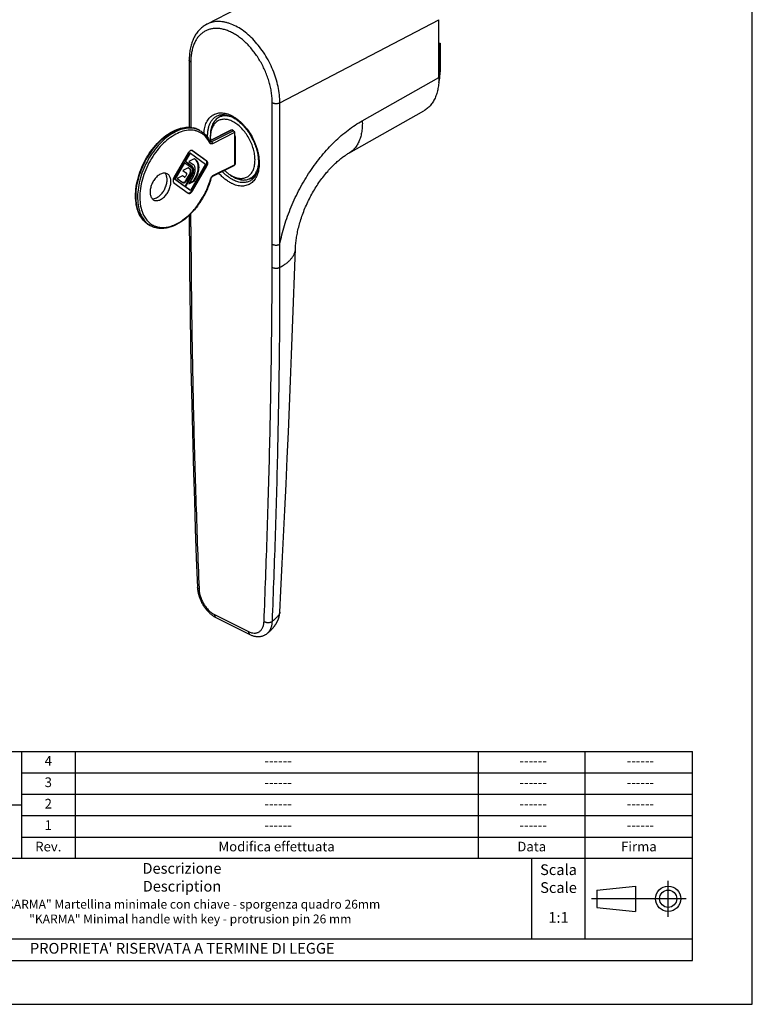
# Model space of a CAD drawing. Units: millimetres. Extents: x 0 to 420, y 0 to 297.
# Drawn here: x 283 to 420, y 0 to 184 of the extents above; entities that cross this region are included whole.
import ezdxf
from ezdxf.enums import TextEntityAlignment as Align

# ---------------------------------------------------------------- set-up
doc = ezdxf.new("R2010")
doc.units = ezdxf.units.MM
doc.header["$LTSCALE"] = 23.1
doc.linetypes.add('CENTER', pattern=[0.6, 0.375, -0.075, 0.075, -0.075])
doc.layers.get('0').update_dxf_attribs({"linetype": 'CONTINUOUS'})
doc.layers.add('COMPONENTI_DI_ASSIEME', color=7, linetype='CONTINUOUS')
doc.styles.add('DAVIDE', font='arial.ttf', dxfattribs={"height": 2.5})
doc.styles.add('pep', font='arial.ttf')

# ---------------------------------------------------------------- blocks, each defined once
blk = doc.blocks.new('I$C39FDDCDA')
at = {"linetype": 'Continuous'}
for p, q in [((1, 4.97), (8.2, 5.72)), ((8.2, 5.72), (8.2, 1)), ((1, 4.97), (1, 1.75)), ((1, 1.75), (8.2, 1))]:
    blk.add_line(p, q, dxfattribs=at)
at = {"linetype": 'CENTER', "ltscale": 5}
for p, q in [((14.32, 0), (14.32, 6.72)), ((17.69, 3.36), (0, 3.36))]:
    blk.add_line(p, q, dxfattribs=at)
for radius in [2.36, 1.61]:
    blk.add_circle((14.32, 3.36), radius)

msp = doc.modelspace()

# ---------------------------------------------------------------- linework, layer by layer
at = {"linetype": 'Continuous'}
for p, q in [((420, 0), (420, 297)), ((0, 0), (420, 0))]:
    msp.add_line(p, q, dxfattribs=at)
for p, q in [((218.64, 47.2), (408.84, 47.2)), ((283.64, 47.2), (283.64, 27.2)), ((293.64, 47.2), (293.64, 27.2)), ((368.84, 47.2), (368.84, 27.2)), ((388.84, 12.2), (388.84, 47.2)), ((408.84, 8.2), (408.84, 47.2)), ((283.64, 43.2), (408.84, 43.2)), ((283.64, 39.2), (408.84, 39.2)), ((268.64, 37.2), (283.64, 37.2)), ((283.64, 35.2), (408.84, 35.2)), ((283.64, 31.2), (408.84, 31.2)), ((408.84, 27.2), (218.64, 27.2)), ((378.84, 12.2), (378.84, 27.2)), ((218.64, 12.2), (408.84, 12.2)), ((218.64, 8.2), (408.84, 8.2))]:
    msp.add_line(p, q)
at = {"layer": 'COMPONENTI_DI_ASSIEME', "linetype": 'Continuous'}
for p, q in [((318.21, 182.86), (347.91, 198.35)), ((331.84, 168.23), (361.54, 183.71)), ((361.54, 172.95), (361.54, 183.71)), ((361.54, 179.41), (361.74, 179.31)), ((361.54, 179.36), (361.68, 179.29)), ((361.68, 179.29), (361.54, 179.22)), ((361.68, 179.29), (361.68, 173.96)), ((361.74, 179.31), (361.74, 174.03)), ((361.74, 179.31), (361.74, 179.31)), ((314.93, 176.18), (314.93, 163.63)), ((315.23, 175.83), (315.23, 163.6)), ((347.22, 164.87), (361.54, 172.95)), ((361.68, 173.96), (361.54, 173.89)), ((330.43, 141.8), (330.43, 168.23)), ((331.84, 141.8), (331.84, 168.23)), ((321.1, 165.79), (320.53, 165.51)), ((321.05, 165.88), (321.05, 165.88)), ((321.05, 165.88), (321.05, 165.88)), ((344.69, 158.79), (358.68, 166.68)), ((315.67, 163.53), (315.67, 163.53)), ((316.84, 163.07), (316.55, 163.22)), ((318.73, 161.14), (322.77, 163.15)), ((318.79, 161.09), (322.9, 163.14)), ((323.18, 163), (319.07, 160.95)), ((323.39, 162.64), (319.28, 160.58)), ((323.18, 163), (322.9, 163.14)), ((323.39, 162.64), (323.39, 156.66)), ((323.57, 161.94), (323.39, 162.03)), ((323.57, 156.75), (323.57, 161.94)), ((319.07, 160.95), (318.79, 161.09)), ((314.76, 158.87), (312.09, 154.27)), ((314.12, 157.3), (315.02, 158.85)), ((314.26, 157.23), (315.16, 158.78)), ((315.16, 158.78), (315.02, 158.85)), ((315.16, 158.78), (317.99, 156.73)), ((318.08, 157.41), (315.45, 159.32)), ((315.56, 159.27), (315.52, 159.3)), ((318.23, 157.34), (315.56, 159.27)), ((312.19, 153.97), (314, 157.09)), ((312.33, 153.9), (314.14, 157.02)), ((314.14, 157.02), (314, 157.09)), ((315.34, 156.41), (314.12, 157.3)), ((314.26, 157.23), (314.12, 157.3)), ((314.14, 157.02), (315.37, 156.13)), ((315.49, 156.34), (314.26, 157.23)), ((315.87, 157.77), (314.87, 157.27)), ((314.87, 157.27), (315.69, 156.68)), ((317.99, 156.73), (315.16, 151.85)), ((315.49, 156.34), (315.34, 156.41)), ((315.42, 151.83), (318.08, 156.43)), ((315.56, 151.76), (318.23, 156.36)), ((316.04, 157.61), (315.84, 157.76)), ((316.19, 157.54), (315.87, 157.77)), ((316.19, 157.54), (316.04, 157.61)), ((318.23, 157.34), (318.08, 157.41)), ((318.23, 156.36), (318.08, 156.43)), ((319.36, 154.52), (323.32, 156.5)), ((319.44, 154.68), (323.39, 156.66)), ((323.39, 157.05), (323.57, 156.96)), ((323.39, 156.83), (323.57, 156.75)), ((313.71, 154.59), (312.69, 154.08)), ((313.89, 154.44), (313.69, 154.58)), ((314.04, 154.37), (313.71, 154.59)), ((314.75, 156.08), (313.75, 155.58)), ((313.75, 155.58), (314.45, 155.08)), ((313.9, 154.43), (313.89, 154.44)), ((314.04, 154.37), (313.89, 154.44)), ((313.9, 154.43), (314.04, 154.36)), ((314.04, 154.37), (314.04, 154.36)), ((315.37, 154.71), (314.14, 152.59)), ((314.45, 154.84), (314.23, 154.47)), ((314.26, 152.5), (315.49, 154.62)), ((314.38, 153.81), (315.02, 154.92)), ((314.52, 153.73), (315.17, 154.85)), ((315.02, 155.85), (314.73, 156.07)), ((315.17, 155.78), (314.75, 156.08)), ((315.69, 154.48), (314.87, 153.06)), ((315.17, 155.78), (315.02, 155.85)), ((315.17, 154.85), (315.02, 154.92)), ((315.49, 154.62), (315.36, 154.69)), ((326.82, 154.34), (326.26, 154.06)), ((312.09, 153.29), (314.76, 151.36)), ((314, 152.66), (312.19, 153.97)), ((312.33, 153.9), (312.19, 153.97)), ((314.14, 152.59), (312.33, 153.9)), ((312.69, 154.08), (313.76, 153.35)), ((313.76, 153.35), (313.8, 153.33)), ((314.14, 152.59), (314, 152.66)), ((314.12, 152.57), (314.13, 152.59)), ((315.02, 151.92), (314.12, 152.57)), ((314.26, 152.5), (314.12, 152.57)), ((315.16, 151.85), (314.26, 152.5)), ((314.52, 153.73), (314.38, 153.81)), ((314.87, 153.06), (315.87, 153.56)), ((314.98, 153.26), (315.72, 153.63)), ((315.72, 153.63), (316.04, 154.18)), ((315.87, 153.56), (315.72, 153.63)), ((315.87, 153.56), (316.19, 154.11)), ((316.19, 154.11), (316.04, 154.18)), ((326.86, 154.25), (326.87, 154.26)), ((326.86, 154.25), (326.87, 154.26)), ((326.87, 154.26), (326.87, 154.26)), ((314.76, 151.36), (314.8, 151.33)), ((315.16, 151.85), (315.02, 151.92)), ((315.56, 151.76), (315.42, 151.83)), ((307.89, 145.19), (307.61, 145.33)), ((316.47, 77.8), (316.47, 77.8)), ((316.47, 77.8), (316.47, 77.8)), ((316.47, 77.8), (316.47, 77.8)), ((316.47, 77.8), (316.47, 77.8)), ((316.47, 77.8), (316.47, 77.8)), ((316.47, 77.79), (316.47, 77.78)), ((316.47, 77.78), (316.47, 77.77)), ((316.47, 77.77), (316.47, 77.74)), ((316.47, 77.74), (316.47, 77.72)), ((316.47, 77.72), (316.48, 77.68)), ((316.48, 77.68), (316.48, 77.66)), ((316.48, 77.66), (316.48, 77.63)), ((316.48, 77.63), (316.48, 77.6)), ((316.48, 77.6), (316.48, 77.58)), ((316.48, 77.58), (316.49, 77.54)), ((316.49, 77.54), (316.49, 77.51)), ((316.49, 77.51), (316.49, 77.48)), ((316.49, 77.48), (316.5, 77.44)), ((316.5, 77.44), (316.5, 77.41)), ((316.51, 77.36), (316.51, 77.32)), ((316.51, 77.32), (316.51, 77.29)), ((316.51, 77.29), (316.52, 77.26)), ((316.52, 77.26), (316.52, 77.22)), ((316.52, 77.22), (316.53, 77.18)), ((316.53, 77.18), (316.54, 77.13)), ((316.54, 77.13), (316.54, 77.09)), ((316.54, 77.09), (316.55, 77.03)), ((319.65, 72.71), (326, 69.54)), ((319.91, 72.17), (326.26, 69)), ((330.17, 69.81), (330.21, 69.85)), ((330.21, 69.85), (330.26, 69.9)), ((330.26, 69.9), (330.3, 69.94)), ((330.3, 69.94), (330.35, 69.99)), ((329.48, 69.2), (329.51, 69.22)), ((329.51, 69.22), (329.57, 69.27)), ((329.57, 69.27), (329.62, 69.32)), ((329.62, 69.32), (329.67, 69.36)), ((329.67, 69.36), (329.72, 69.4)), ((329.72, 69.4), (329.77, 69.44)), ((329.77, 69.44), (329.82, 69.49)), ((329.82, 69.49), (329.85, 69.52)), ((329.85, 69.52), (329.89, 69.55)), ((329.89, 69.55), (329.93, 69.58)), ((329.93, 69.58), (329.97, 69.62)), ((329.97, 69.62), (330.01, 69.65)), ((330.01, 69.65), (330.05, 69.69)), ((330.05, 69.69), (330.09, 69.73)), ((330.09, 69.73), (330.13, 69.77)), ((330.13, 69.77), (330.17, 69.81))]:
    msp.add_line(p, q, dxfattribs=at)
for points in [[(318.21, 182.86), (318.03, 182.76), (317.86, 182.66), (317.7, 182.56), (317.55, 182.45), (317.39, 182.33), (317.24, 182.2), (317.1, 182.07), (316.95, 181.94), (316.82, 181.79), (316.68, 181.64), (316.55, 181.49), (316.42, 181.33), (316.3, 181.16), (316.18, 180.99), (316.07, 180.8), (315.96, 180.62), (315.86, 180.43), (315.76, 180.23), (315.67, 180.03), (315.58, 179.82), (315.5, 179.6), (315.42, 179.39), (315.35, 179.16), (315.28, 178.93), (315.22, 178.7), (315.17, 178.46), (315.12, 178.22), (315.07, 177.98), (315.04, 177.73), (315.01, 177.48), (314.98, 177.22), (314.96, 176.96), (314.95, 176.7), (314.94, 176.44), (314.93, 176.18)], [(315.67, 163.53), (315.67, 163.53), (315.67, 163.53)], [(334.76, 141.01), (334.76, 141.21), (334.78, 141.43), (334.79, 141.66), (334.81, 141.89), (334.83, 142.12), (334.86, 142.36), (334.89, 142.61), (334.93, 142.86), (334.97, 143.12), (335.01, 143.37), (335.06, 143.64), (335.11, 143.9), (335.16, 144.18), (335.22, 144.45), (335.29, 144.73), (335.36, 145.01), (335.43, 145.29), (335.51, 145.58), (335.59, 145.86), (335.68, 146.15), (335.77, 146.45), (335.87, 146.74), (335.97, 147.03), (336.07, 147.33), (336.18, 147.63), (336.29, 147.92), (336.41, 148.22), (336.53, 148.52), (336.66, 148.81), (336.79, 149.11), (336.92, 149.4), (337.06, 149.7), (337.2, 149.99), (337.35, 150.28), (337.5, 150.57), (337.65, 150.86), (337.8, 151.14), (337.96, 151.42), (338.12, 151.7), (338.28, 151.98), (338.45, 152.25), (338.62, 152.52), (338.79, 152.79), (338.96, 153.05), (339.14, 153.31), (339.31, 153.56), (339.49, 153.81), (339.67, 154.06), (339.85, 154.3), (340.03, 154.53), (340.22, 154.76), (340.4, 154.99), (340.58, 155.21), (340.77, 155.42), (340.95, 155.63), (341.13, 155.83), (341.31, 156.03), (341.5, 156.22), (341.68, 156.4), (341.86, 156.58), (342.04, 156.76), (342.21, 156.93), (342.39, 157.09), (342.56, 157.24), (342.73, 157.39), (342.9, 157.53), (343.07, 157.67), (343.23, 157.8), (343.39, 157.93), (343.55, 158.05), (343.71, 158.16), (343.86, 158.27), (344.01, 158.37), (344.15, 158.46), (344.29, 158.55), (344.43, 158.64), (344.56, 158.72), (344.69, 158.79)], [(314.94, 147.23), (314.95, 146.23), (314.95, 145.44)], [(314.95, 145.44), (314.97, 141.28), (315, 137.02), (315.04, 132.64), (315.1, 128.17), (315.17, 123.59), (315.25, 118.92), (315.35, 114.14), (315.46, 109.25), (315.59, 104.27), (315.74, 99.18), (315.9, 93.98), (316.07, 88.69), (316.26, 83.29), (316.47, 77.8)], [(331.84, 73.19), (332.05, 77.16), (332.3, 82.25), (332.54, 87.25), (332.77, 92.19), (333, 97.07), (333.22, 101.91), (333.43, 106.74), (333.63, 111.55), (333.83, 116.36), (334.02, 121.2), (334.21, 126.07), (334.4, 130.99), (334.58, 135.97), (334.76, 141.01)], [(316.5, 77.41), (316.5, 77.4), (316.5, 77.38), (316.51, 77.36)], [(316.55, 77.03), (316.56, 77), (316.56, 76.97), (316.57, 76.94), (316.58, 76.91), (316.58, 76.87), (316.59, 76.83), (316.6, 76.79), (316.61, 76.75), (316.62, 76.7), (316.63, 76.64), (316.65, 76.58), (316.66, 76.52), (316.68, 76.44), (316.71, 76.35), (316.75, 76.22), (316.79, 76.07), (316.85, 75.92), (316.9, 75.77), (316.96, 75.62), (317.02, 75.47), (317.09, 75.32), (317.16, 75.17), (317.23, 75.02), (317.31, 74.87), (317.39, 74.73), (317.47, 74.58), (317.56, 74.44), (317.65, 74.3), (317.74, 74.16), (317.84, 74.03), (317.94, 73.89), (318.04, 73.76), (318.14, 73.63), (318.25, 73.51), (318.35, 73.39), (318.47, 73.27), (318.58, 73.15), (318.69, 73.04), (318.81, 72.93), (318.93, 72.83), (319.05, 72.73), (319.17, 72.64), (319.29, 72.55), (319.42, 72.46), (319.54, 72.38), (319.67, 72.3), (319.8, 72.23), (319.91, 72.17)], [(330.35, 69.99), (330.37, 70.01), (330.39, 70.04), (330.41, 70.06), (330.44, 70.08), (330.46, 70.11), (330.48, 70.14), (330.51, 70.16), (330.53, 70.19), (330.55, 70.21), (330.58, 70.24), (330.6, 70.27), (330.63, 70.3), (330.65, 70.33), (330.67, 70.36), (330.7, 70.39), (330.72, 70.42), (330.75, 70.45), (330.77, 70.48), (330.8, 70.51), (330.82, 70.54), (330.85, 70.58), (330.87, 70.61), (330.9, 70.64), (330.92, 70.68), (330.95, 70.71), (330.97, 70.75), (331, 70.79), (331.02, 70.82), (331.05, 70.86), (331.07, 70.9), (331.1, 70.94), (331.13, 70.98), (331.15, 71.02), (331.18, 71.06), (331.2, 71.1), (331.23, 71.15), (331.25, 71.19), (331.27, 71.24), (331.3, 71.28), (331.32, 71.33), (331.35, 71.37), (331.37, 71.42), (331.4, 71.47), (331.42, 71.52), (331.44, 71.57), (331.46, 71.62), (331.49, 71.67), (331.51, 71.73), (331.53, 71.78), (331.55, 71.83), (331.57, 71.89), (331.59, 71.95), (331.61, 72.01), (331.63, 72.07), (331.65, 72.13), (331.67, 72.19), (331.69, 72.25), (331.71, 72.32), (331.72, 72.38), (331.74, 72.45), (331.76, 72.52), (331.77, 72.59), (331.78, 72.66), (331.8, 72.73), (331.81, 72.81), (331.82, 72.89), (331.83, 72.97), (331.83, 73.05), (331.84, 73.13), (331.84, 73.19)], [(326.26, 69), (326.37, 68.95), (326.49, 68.89), (326.61, 68.84), (326.73, 68.8), (326.86, 68.76), (326.98, 68.72), (327.1, 68.69), (327.22, 68.67), (327.34, 68.65), (327.46, 68.63), (327.58, 68.62), (327.69, 68.61), (327.81, 68.61), (327.92, 68.61), (328.03, 68.62), (328.15, 68.63), (328.26, 68.65), (328.36, 68.67), (328.47, 68.69), (328.57, 68.72), (328.68, 68.75), (328.78, 68.79), (328.88, 68.83), (328.97, 68.87), (329.07, 68.92), (329.16, 68.97), (329.25, 69.03), (329.34, 69.09), (329.42, 69.15), (329.48, 69.2)]]:
    msp.add_lwpolyline(points, dxfattribs=at)
for centre, radius, start, end in [((352.66, 173.84), 9.02, 349.6551, 354.2459), ((322.2, 163.62), 2.54, 125.946, 132.6917), ((322.15, 163.68), 2.46, 116.7779, 125.9424), ((322.15, 163.69), 2.46, 108.8071, 116.5532), ((321.25, 161.06), 4.77, 64.6, 69.1604), ((314.83, 159.73), 3.89, 70.1085, 77.4885), ((314.87, 159.85), 3.77, 63.4396, 70.068), ((315.15, 159.7), 3.78, 68.2341, 69.764), ((315.15, 159.71), 3.76, 63.4349, 68.2342), ((324.81, 161.7), 5.94, 176.6064, 180.0361), ((325.42, 161.7), 6.55, 180.0204, 184.2309), ((324.49, 161.72), 5.62, 175.2145, 176.598), ((313.99, 158.42), 5.31, 25.6496, 27.6055), ((318.62, 161.43), 0.382, 292.5956, 296.5952), ((314.88, 155.85), 0.726, 27.7263, 30.7917), ((325.82, 159.84), 6.03, 233.1218, 236.5057), ((325.59, 159.5), 5.61, 236.5359, 238.1453), ((325.77, 156.45), 2.46, 296.7705, 304.3682), ((320.11, 153.65), 1.24, 159.5615, 163.9101), ((320.16, 153.63), 1.29, 155.4221, 159.579), ((325.73, 156.6), 2.61, 280.393, 281.7664), ((314.33, 152.46), 1.26, 324.2217, 329.9016), ((-411.39, 142.91), 726.64, 0.17127, 0.36232), ((309.34, 148.76), 3.85, 232.8796, 235.3279), ((309.3, 148.7), 3.78, 235.321, 243.4155), ((309.57, 148.54), 3.76, 238.6403, 243.4318), ((316.69, 77.81), 0.222, 184.2501, 188.5933), ((316.69, 77.81), 0.221, 182.3504, 183.9977), ((331.1, 73.23), 0.743, 356.2494, 357.0522)]:
    msp.add_arc(centre, radius, start, end, dxfattribs=at)
for points, knots in [([(330.43, 168.23), (330.43, 168.54), (330.4, 169.17), (330.29, 170.13), (330.11, 171.11), (329.86, 172.09), (329.54, 173.08), (329.16, 174.05), (328.71, 175), (328.21, 175.93), (327.66, 176.82), (327.06, 177.66), (326.43, 178.45), (325.75, 179.18), (325.05, 179.84), (324.33, 180.42), (323.59, 180.93), (322.85, 181.35), (322.1, 181.68), (321.36, 181.92), (320.64, 182.06), (319.93, 182.1), (319.25, 182.05), (318.6, 181.9), (318, 181.65), (317.44, 181.31), (316.94, 180.88), (316.49, 180.37), (316.11, 179.77), (315.84, 179.22), (315.67, 178.74), (315.51, 178.24), (315.36, 177.56), (315.25, 176.71), (315.23, 176.13), (315.23, 175.83)], [0, 0, 0, 0, 0.033738, 0.068676, 0.10466, 0.141507, 0.179017, 0.216975, 0.255157, 0.293334, 0.331275, 0.368758, 0.405567, 0.441503, 0.476384, 0.510058, 0.542402, 0.573332, 0.602811, 0.630857, 0.657549, 0.683034, 0.707533, 0.731332, 0.754772, 0.778222, 0.80205, 0.826595, 0.852139, 0.878898, 0.892787, 0.907028, 0.936582, 0.967586, 1, 1, 1, 1]), ([(331.84, 168.23), (331.84, 168.72), (331.78, 169.73), (331.53, 171.26), (331.12, 172.81), (330.56, 174.35), (329.86, 175.85), (329.04, 177.29), (328.1, 178.62), (327.08, 179.84), (325.99, 180.9), (324.84, 181.8), (323.67, 182.51), (322.68, 182.95), (321.89, 183.18), (321.31, 183.3), (320.75, 183.37), (320.2, 183.38), (319.67, 183.33), (319.16, 183.23), (318.67, 183.07), (318.36, 182.93), (318.21, 182.86)], [0, 0, 0, 0, 0.064804, 0.132734, 0.203106, 0.275118, 0.347894, 0.420526, 0.492112, 0.561794, 0.628803, 0.692499, 0.752428, 0.808373, 0.834888, 0.86047, 0.885189, 0.90914, 0.932442, 0.955241, 0.977701, 1, 1, 1, 1]), ([(361.68, 179.29), (361.69, 179.29), (361.7, 179.3), (361.72, 179.31), (361.73, 179.31), (361.73, 179.31), (361.74, 179.31)], [0, 0, 0, 0, 0.411672, 0.717294, 0.909032, 1, 1, 1, 1]), ([(315.23, 175.83), (315.18, 175.85), (315.12, 175.89), (315.05, 175.95), (315, 176), (314.96, 176.07), (314.94, 176.13), (314.93, 176.17), (314.93, 176.18)], [0, 0, 0, 0, 0.30215, 0.43847, 0.565154, 0.792782, 0.897826, 1, 1, 1, 1]), ([(361.54, 172.95), (361.54, 172.59), (361.51, 171.9), (361.37, 170.89), (361.14, 169.96), (360.82, 169.1), (360.41, 168.33), (359.99, 167.77), (359.62, 167.38), (359.32, 167.12), (359.01, 166.88), (358.79, 166.75), (358.68, 166.68)], [0, 0, 0, 0, 0.147709, 0.288387, 0.421853, 0.548255, 0.668114, 0.782364, 0.837838, 0.892449, 0.946423, 1, 1, 1, 1]), ([(361.51, 171.91), (361.55, 172.08), (361.68, 172.78), (361.74, 173.49), (361.74, 174.03)], [0, 0, 0, 0, 0.239961, 1, 1, 1, 1]), ([(361.68, 173.96), (361.68, 173.88), (361.68, 173.53), (361.65, 173.19), (361.63, 172.93)], [0, 0, 0, 0, 0.254553, 1, 1, 1, 1]), ([(361.74, 174.03), (361.74, 174.02), (361.72, 173.99), (361.7, 173.97), (361.68, 173.96)], [0, 0, 0, 0, 0.433705, 1, 1, 1, 1]), ([(330.43, 168.23), (330.48, 168.21), (330.59, 168.16), (330.76, 168.12), (330.94, 168.09), (331.14, 168.08), (331.33, 168.09), (331.52, 168.12), (331.69, 168.16), (331.8, 168.21), (331.84, 168.23)], [0, 0, 0, 0, 0.112527, 0.235466, 0.365814, 0.5, 0.634186, 0.764534, 0.887473, 1, 1, 1, 1]), ([(317.68, 162.5), (317.69, 162.69), (317.72, 163.05), (317.82, 163.59), (317.96, 164.08), (318.15, 164.54), (318.38, 164.95), (318.65, 165.32), (318.95, 165.63), (319.29, 165.89), (319.67, 166.1), (320.07, 166.24), (320.49, 166.32), (320.94, 166.34), (321.4, 166.3), (322.05, 166.17), (322.52, 165.98), (322.83, 165.83)], [0, 0, 0, 0, 0.074573, 0.145878, 0.213898, 0.278737, 0.340639, 0.399992, 0.457332, 0.513326, 0.56874, 0.624383, 0.681047, 0.739446, 0.800179, 0.863698, 1, 1, 1, 1]), ([(318.38, 161.71), (318.37, 161.95), (318.37, 162.41), (318.43, 163.07), (318.56, 163.69), (318.76, 164.25), (319.02, 164.75), (319.3, 165.11), (319.54, 165.36), (319.73, 165.52), (319.94, 165.66), (320.09, 165.74), (320.16, 165.77)], [0, 0, 0, 0, 0.149902, 0.292217, 0.42658, 0.553055, 0.672206, 0.78516, 0.839881, 0.893734, 0.947006, 1, 1, 1, 1]), ([(320.53, 165.51), (320.4, 165.45), (320.15, 165.29), (319.7, 164.88), (319.25, 164.19), (318.93, 163.18), (318.87, 162.44), (318.87, 162.05)], [0, 0, 0, 0, 0.107835, 0.217821, 0.450882, 0.710505, 1, 1, 1, 1]), ([(320.16, 165.77), (320.26, 165.82), (320.45, 165.9), (320.76, 165.98), (321.09, 166.01), (321.44, 166.01), (321.81, 165.96), (322.33, 165.84), (322.71, 165.68), (322.96, 165.56)], [0, 0, 0, 0, 0.107583, 0.217367, 0.331205, 0.450592, 0.576635, 0.710058, 1, 1, 1, 1]), ([(322.95, 165.52), (322.74, 165.6), (322.32, 165.73), (321.68, 165.79), (321.08, 165.73), (320.7, 165.6), (320.53, 165.51)], [0, 0, 0, 0, 0.273579, 0.528051, 0.768, 1, 1, 1, 1]), ([(321.1, 165.79), (321.14, 165.81), (321.31, 165.89), (321.5, 165.95), (321.64, 165.99)], [0, 0, 0, 0, 0.248855, 1, 1, 1, 1]), ([(322.83, 165.83), (323, 165.74), (323.35, 165.55), (323.85, 165.2), (324.34, 164.81), (324.81, 164.36), (325.27, 163.86), (325.85, 163.14), (326.51, 162.16), (327.15, 160.89), (327.55, 159.77), (327.78, 158.88), (327.9, 158.21), (327.97, 157.56), (328, 156.93), (327.98, 156.32), (327.9, 155.74), (327.78, 155.2), (327.61, 154.7), (327.4, 154.25), (327.13, 153.84), (326.83, 153.49), (326.49, 153.2), (326.11, 152.97), (325.7, 152.8), (325.26, 152.7), (324.8, 152.66), (324.32, 152.69), (323.83, 152.79), (323.32, 152.95), (322.99, 153.1), (322.83, 153.18)], [0, 0, 0, 0, 0.030934, 0.063281, 0.096958, 0.131844, 0.167783, 0.204595, 0.279992, 0.356325, 0.431768, 0.46862, 0.504609, 0.539552, 0.573294, 0.605711, 0.636718, 0.666276, 0.694397, 0.721158, 0.746705, 0.771252, 0.795082, 0.818534, 0.841977, 0.86578, 0.890283, 0.915772, 0.942467, 0.970517, 1, 1, 1, 1]), ([(322.96, 165.56), (323.21, 165.43), (323.72, 165.13), (324.43, 164.56), (325.12, 163.87), (325.76, 163.08), (326.34, 162.21), (326.84, 161.28), (327.25, 160.31), (327.56, 159.33), (327.76, 158.35), (327.86, 157.4), (327.84, 156.51), (327.71, 155.7), (327.52, 155.09), (327.31, 154.67), (327.13, 154.39), (326.94, 154.14), (326.73, 153.93), (326.5, 153.75), (326.33, 153.65), (326.25, 153.61)], [0, 0, 0, 0, 0.059559, 0.123918, 0.192342, 0.263902, 0.337544, 0.412132, 0.486497, 0.55948, 0.629968, 0.696949, 0.75956, 0.817161, 0.869437, 0.893638, 0.916628, 0.938541, 0.95957, 0.979958, 1, 1, 1, 1]), ([(307.61, 145.33), (307.42, 145.42), (307.06, 145.64), (306.57, 146.05), (306.14, 146.54), (305.64, 147.31), (305.18, 148.46), (304.91, 150), (304.91, 151.7), (305.18, 153.49), (305.71, 155.3), (306.46, 157.08), (307.43, 158.75), (308.57, 160.26), (309.84, 161.55), (311.19, 162.57), (312.59, 163.28), (313.78, 163.6), (314.7, 163.66), (315.35, 163.61), (315.97, 163.47), (316.37, 163.31), (316.55, 163.21)], [0, 0, 0, 0, 0.024277, 0.048861, 0.074037, 0.10006, 0.155318, 0.215716, 0.281316, 0.351435, 0.424851, 0.499999, 0.575148, 0.648564, 0.718683, 0.784283, 0.844682, 0.899939, 0.925962, 0.951139, 0.975722, 1, 1, 1, 1]), ([(307.02, 145.69), (306.71, 145.92), (306.16, 146.49), (305.55, 147.57), (305.15, 148.86), (304.98, 150.31), (305.03, 151.89), (305.31, 153.54), (305.8, 155.21), (306.49, 156.85), (307.35, 158.41), (308.37, 159.84), (309.5, 161.09), (310.71, 162.13), (311.97, 162.92), (313.24, 163.44), (314.48, 163.67), (315.29, 163.61), (315.67, 163.53)], [0, 0, 0, 0, 0.04727, 0.098057, 0.153598, 0.214311, 0.279934, 0.349696, 0.422464, 0.496877, 0.571454, 0.644706, 0.715235, 0.781849, 0.843684, 0.900351, 0.952106, 1, 1, 1, 1]), ([(323.04, 164.72), (322.8, 164.84), (322.31, 165.04), (321.56, 165.16), (320.85, 165.09), (320.22, 164.82), (319.69, 164.37), (319.28, 163.76), (319, 163.02), (318.91, 162.47), (318.89, 162.19)], [0, 0, 0, 0, 0.137295, 0.262462, 0.378332, 0.489848, 0.603097, 0.723692, 0.855446, 1, 1, 1, 1]), ([(323.45, 154.32), (323.7, 154.22), (324.2, 154.09), (324.95, 154.08), (325.64, 154.27), (326.23, 154.68), (326.7, 155.26), (327.02, 155.99), (327.2, 156.85), (327.23, 157.8), (327.11, 158.82), (326.85, 159.86), (326.46, 160.89), (325.94, 161.88), (325.32, 162.79), (324.62, 163.58), (323.87, 164.24), (323.32, 164.58), (323.04, 164.72)], [0, 0, 0, 0, 0.0547, 0.104704, 0.151886, 0.19884, 0.248237, 0.302072, 0.361351, 0.426152, 0.495836, 0.569254, 0.644923, 0.721176, 0.796304, 0.868681, 0.936917, 1, 1, 1, 1]), ([(331.84, 141.8), (332.07, 142.99), (332.51, 144.75), (333.28, 147.07), (333.95, 148.81), (334.71, 150.52), (335.55, 152.19), (336.47, 153.82), (337.46, 155.39), (338.52, 156.9), (339.64, 158.33), (340.81, 159.68), (342.03, 160.93), (343.28, 162.08), (344.57, 163.13), (345.87, 164.06), (346.77, 164.61), (347.22, 164.87)], [0, 0, 0, 0, 0.126564, 0.191277, 0.256611, 0.322316, 0.388137, 0.453818, 0.519103, 0.583742, 0.647496, 0.710136, 0.77145, 0.831246, 0.889356, 0.945642, 1, 1, 1, 1]), ([(347.22, 164.87), (347.24, 164.52), (347.24, 163.85), (347.14, 162.87), (346.96, 161.95), (346.68, 161.12), (346.31, 160.38), (345.92, 159.83), (345.57, 159.46), (345.3, 159.2), (345, 158.98), (344.79, 158.85), (344.69, 158.79)], [0, 0, 0, 0, 0.149947, 0.291994, 0.426007, 0.552223, 0.671319, 0.784452, 0.839328, 0.893363, 0.946827, 1, 1, 1, 1]), ([(316.45, 163.24), (316.27, 163.31), (315.89, 163.41), (315.08, 163.52), (313.99, 163.42), (312.66, 162.98), (311.33, 162.23), (310.03, 161.2), (308.83, 159.92), (307.74, 158.44), (306.82, 156.81), (306.09, 155.09), (305.57, 153.33), (305.3, 151.6), (305.27, 149.96), (305.49, 148.46), (305.95, 147.15), (306.55, 146.24), (307.13, 145.67), (307.45, 145.44), (307.62, 145.34)], [0, 0, 0, 0, 0.023441, 0.047449, 0.098135, 0.153737, 0.214833, 0.281184, 0.351937, 0.425817, 0.501287, 0.576684, 0.650349, 0.720762, 0.786678, 0.847291, 0.902425, 0.952739, 0.976626, 1, 1, 1, 1]), ([(318.69, 160.88), (318.5, 161.25), (318.14, 161.77), (317.55, 162.32), (317.06, 162.64), (316.52, 162.88), (315.95, 163.04), (315.35, 163.11), (314.49, 163.08), (313.37, 162.82), (312.03, 162.18), (310.72, 161.23), (309.48, 160.03), (308.35, 158.6), (307.38, 157), (306.61, 155.28), (306.05, 153.53), (305.74, 151.79), (305.68, 150.13), (305.88, 148.61), (306.2, 147.68), (306.41, 147.27)], [0, 0, 0, 0, 0.050422, 0.074381, 0.097883, 0.12129, 0.144966, 0.169257, 0.194463, 0.24839, 0.307919, 0.373099, 0.443218, 0.517024, 0.592925, 0.669149, 0.743898, 0.815498, 0.882554, 0.944139, 1, 1, 1, 1]), ([(316.84, 163.07), (317.05, 162.97), (317.46, 162.71), (318, 162.22), (318.47, 161.63), (318.72, 161.19), (318.83, 160.96)], [0, 0, 0, 0, 0.240702, 0.485286, 0.737427, 1, 1, 1, 1]), ([(322.77, 163.15), (322.78, 163.16), (322.83, 163.17), (322.88, 163.16), (322.9, 163.14)], [0, 0, 0, 0, 0.463699, 1, 1, 1, 1]), ([(323.18, 163), (323.21, 162.99), (323.27, 162.94), (323.34, 162.85), (323.38, 162.75), (323.39, 162.67), (323.39, 162.64)], [0, 0, 0, 0, 0.229676, 0.488215, 0.753207, 1, 1, 1, 1]), ([(318.75, 161.1), (318.76, 161.1), (318.77, 161.1), (318.79, 161.09), (318.79, 161.09)], [0, 0, 0, 0, 0.741991, 1, 1, 1, 1]), ([(318.77, 160.72), (318.8, 160.76), (318.84, 160.82), (318.85, 160.9), (318.84, 160.94), (318.83, 160.96)], [0, 0, 0, 0, 0.538312, 0.776, 1, 1, 1, 1]), ([(319.28, 160.58), (319.23, 160.56), (319.14, 160.52), (318.98, 160.53), (318.85, 160.6), (318.79, 160.68), (318.77, 160.72)], [0, 0, 0, 0, 0.277839, 0.521395, 0.752484, 1, 1, 1, 1]), ([(318.85, 160.93), (318.85, 160.93), (318.84, 160.94), (318.84, 160.94), (318.84, 160.95), (318.83, 160.95), (318.83, 160.96)], [0, 0, 0, 0, 0.13617, 0.259754, 0.440719, 1, 1, 1, 1]), ([(319.07, 160.95), (319.03, 160.93), (318.96, 160.9), (318.88, 160.92), (318.85, 160.93)], [0, 0, 0, 0, 0.536326, 1, 1, 1, 1]), ([(319.28, 160.58), (319.28, 160.62), (319.27, 160.69), (319.23, 160.8), (319.16, 160.89), (319.1, 160.93), (319.07, 160.95)], [0, 0, 0, 0, 0.246793, 0.511785, 0.770324, 1, 1, 1, 1]), ([(315.52, 159.3), (315.49, 159.31), (315.43, 159.33), (315.33, 159.33), (315.23, 159.31), (315.08, 159.24), (314.91, 159.1), (314.81, 158.95), (314.76, 158.87)], [0, 0, 0, 0, 0.095905, 0.196775, 0.306355, 0.426684, 0.698163, 1, 1, 1, 1]), ([(315.51, 156.22), (315.5, 156.24), (315.45, 156.31), (315.39, 156.37), (315.34, 156.41)], [0, 0, 0, 0, 0.260561, 1, 1, 1, 1]), ([(315.49, 154.62), (315.58, 154.78), (315.72, 155.1), (315.79, 155.53), (315.76, 155.84), (315.71, 156.05), (315.62, 156.21), (315.53, 156.3), (315.49, 156.34)], [0, 0, 0, 0, 0.294769, 0.569253, 0.692533, 0.804575, 0.906173, 1, 1, 1, 1]), ([(315.58, 155.27), (315.62, 155.44), (315.66, 155.75), (315.59, 156.06), (315.53, 156.19)], [0, 0, 0, 0, 0.543459, 1, 1, 1, 1]), ([(315.69, 154.48), (315.8, 154.68), (315.98, 155.1), (316.08, 155.64), (316.04, 156.05), (315.97, 156.31), (315.86, 156.53), (315.75, 156.64), (315.69, 156.68)], [0, 0, 0, 0, 0.294769, 0.569253, 0.692533, 0.804575, 0.906173, 1, 1, 1, 1]), ([(316.04, 154.18), (316.23, 154.5), (316.44, 155), (316.6, 155.69), (316.64, 156.18), (316.6, 156.63), (316.49, 157.04), (316.31, 157.37), (316.14, 157.55), (316.04, 157.61)], [0, 0, 0, 0, 0.294572, 0.436084, 0.569541, 0.692739, 0.804706, 0.906236, 1, 1, 1, 1]), ([(316.19, 154.11), (316.37, 154.43), (316.58, 154.93), (316.74, 155.61), (316.78, 156.11), (316.74, 156.56), (316.63, 156.96), (316.45, 157.3), (316.28, 157.48), (316.19, 157.54)], [0, 0, 0, 0, 0.294557, 0.436087, 0.569538, 0.692734, 0.804714, 0.906216, 1, 1, 1, 1]), ([(318.08, 156.43), (318.14, 156.52), (318.22, 156.7), (318.26, 156.95), (318.24, 157.13), (318.2, 157.27), (318.14, 157.37), (318.08, 157.41)], [0, 0, 0, 0, 0.295311, 0.570341, 0.693785, 0.806127, 1, 1, 1, 1]), ([(318.23, 156.36), (318.28, 156.45), (318.36, 156.63), (318.4, 156.88), (318.39, 157.06), (318.35, 157.17), (318.3, 157.27), (318.25, 157.32), (318.23, 157.34)], [0, 0, 0, 0, 0.294785, 0.569243, 0.692528, 0.804573, 0.906216, 1, 1, 1, 1]), ([(323.39, 156.66), (323.39, 156.63), (323.39, 156.58), (323.35, 156.52), (323.33, 156.51), (323.32, 156.5)], [0, 0, 0, 0, 0.548057, 0.782113, 1, 1, 1, 1]), ([(326.26, 154.06), (326.45, 154.16), (326.83, 154.42), (327.28, 154.95), (327.62, 155.61), (327.76, 156.1), (327.81, 156.37)], [0, 0, 0, 0, 0.228078, 0.466103, 0.721878, 1, 1, 1, 1]), ([(309.57, 154.9), (309.36, 154.8), (308.94, 154.5), (308.42, 153.91), (308, 153.2), (307.72, 152.43), (307.6, 151.66), (307.65, 151.06), (307.79, 150.66), (307.93, 150.4), (308.12, 150.2), (308.26, 150.1), (308.34, 150.06)], [0, 0, 0, 0, 0.123637, 0.261315, 0.406332, 0.550372, 0.685327, 0.805124, 0.858739, 0.908422, 0.955053, 1, 1, 1, 1]), ([(308.86, 150.49), (309.05, 150.59), (309.43, 150.85), (309.91, 151.36), (310.32, 151.98), (310.62, 152.67), (310.79, 153.37), (310.83, 154.04), (310.71, 154.63), (310.53, 154.96), (310.41, 155.09)], [0, 0, 0, 0, 0.119446, 0.251677, 0.391672, 0.532976, 0.668922, 0.793773, 0.904022, 1, 1, 1, 1]), ([(310.8, 154.98), (310.71, 155.02), (310.52, 155.09), (310.21, 155.1), (309.89, 155.04), (309.68, 154.96), (309.57, 154.9)], [0, 0, 0, 0, 0.227115, 0.464663, 0.720794, 1, 1, 1, 1]), ([(309.57, 150.14), (309.78, 150.25), (310.2, 150.54), (310.72, 151.13), (311.14, 151.84), (311.42, 152.61), (311.54, 153.38), (311.49, 153.98), (311.35, 154.39), (311.21, 154.64), (311.03, 154.84), (310.88, 154.94), (310.8, 154.98)], [0, 0, 0, 0, 0.123637, 0.261315, 0.406332, 0.550372, 0.685327, 0.805124, 0.858739, 0.908422, 0.955053, 1, 1, 1, 1]), ([(314.04, 154.36), (314.06, 154.36), (314.09, 154.35), (314.15, 154.37), (314.19, 154.41), (314.22, 154.45), (314.23, 154.47)], [0, 0, 0, 0, 0.195464, 0.424803, 0.697237, 1, 1, 1, 1]), ([(314.45, 154.84), (314.46, 154.86), (314.48, 154.9), (314.49, 154.98), (314.48, 155.04), (314.46, 155.07), (314.45, 155.08)], [0, 0, 0, 0, 0.29563, 0.570957, 0.805918, 1, 1, 1, 1]), ([(315.02, 154.92), (315.07, 155.01), (315.15, 155.19), (315.19, 155.42), (315.18, 155.59), (315.14, 155.73), (315.08, 155.82), (315.02, 155.85)], [0, 0, 0, 0, 0.295311, 0.570341, 0.693785, 0.806127, 1, 1, 1, 1]), ([(315.17, 154.85), (315.22, 154.94), (315.29, 155.11), (315.33, 155.35), (315.32, 155.52), (315.29, 155.63), (315.24, 155.72), (315.19, 155.77), (315.17, 155.78)], [0, 0, 0, 0, 0.294785, 0.569243, 0.692528, 0.804573, 0.906216, 1, 1, 1, 1]), ([(315.37, 154.71), (315.44, 154.84), (315.56, 155.11), (315.62, 155.46), (315.6, 155.72), (315.55, 155.89), (315.48, 156.03), (315.4, 156.1), (315.37, 156.13)], [0, 0, 0, 0, 0.294769, 0.569253, 0.692533, 0.804575, 0.906173, 1, 1, 1, 1]), ([(318.98, 154.17), (319, 154.2), (319.05, 154.31), (319.12, 154.41), (319.18, 154.48)], [0, 0, 0, 0, 0.254225, 1, 1, 1, 1]), ([(318.99, 154.02), (319.03, 154.13), (319.1, 154.29), (319.25, 154.45), (319.33, 154.5), (319.36, 154.52)], [0, 0, 0, 0, 0.551774, 0.803072, 1, 1, 1, 1]), ([(319.18, 154.48), (319.2, 154.5), (319.28, 154.58), (319.37, 154.65), (319.44, 154.68)], [0, 0, 0, 0, 0.267039, 1, 1, 1, 1]), ([(319.44, 154.68), (319.44, 154.65), (319.43, 154.59), (319.39, 154.53), (319.36, 154.52)], [0, 0, 0, 0, 0.551624, 1, 1, 1, 1]), ([(322.83, 153.18), (322.62, 153.29), (322.2, 153.53), (321.59, 153.97), (321.01, 154.48), (320.64, 154.87), (320.46, 155.07)], [0, 0, 0, 0, 0.232159, 0.477, 0.73346, 1, 1, 1, 1]), ([(323.18, 153.79), (323, 153.88), (322.63, 154.09), (322.1, 154.46), (321.59, 154.9), (321.27, 155.22), (321.11, 155.4)], [0, 0, 0, 0, 0.233062, 0.478071, 0.734146, 1, 1, 1, 1]), ([(321.53, 155.6), (321.58, 155.55), (321.8, 155.34), (322.03, 155.15), (322.21, 155.02)], [0, 0, 0, 0, 0.255705, 1, 1, 1, 1]), ([(322.49, 154.81), (322.56, 154.75), (322.85, 154.55), (323.16, 154.36), (323.39, 154.24)], [0, 0, 0, 0, 0.258741, 1, 1, 1, 1]), ([(322.63, 154.73), (322.66, 154.71), (322.8, 154.63), (322.94, 154.55), (323.04, 154.5)], [0, 0, 0, 0, 0.254569, 1, 1, 1, 1]), ([(323.04, 154.5), (323.07, 154.48), (323.21, 154.42), (323.35, 154.36), (323.45, 154.32)], [0, 0, 0, 0, 0.254488, 1, 1, 1, 1]), ([(326.82, 154.34), (326.86, 154.37), (327.03, 154.46), (327.19, 154.56), (327.3, 154.66)], [0, 0, 0, 0, 0.248883, 1, 1, 1, 1]), ([(306.41, 147.27), (306.54, 146.99), (306.86, 146.47), (307.48, 145.81), (308.2, 145.33), (309.03, 145.03), (309.92, 144.92), (310.86, 145), (311.83, 145.27), (312.82, 145.72), (313.8, 146.34), (315.1, 147.39), (316.57, 149.06), (317.99, 151.39), (318.66, 153.11), (318.92, 153.99)], [0, 0, 0, 0, 0.052201, 0.101494, 0.149181, 0.196832, 0.246022, 0.29807, 0.353882, 0.413916, 0.478232, 0.546558, 0.692751, 0.846462, 1, 1, 1, 1]), ([(318.99, 154.02), (318.78, 153.28), (318.25, 151.84), (317.15, 149.83), (315.81, 148.04), (314.3, 146.56), (312.9, 145.63), (311.77, 145.12), (310.94, 144.87), (310.13, 144.75), (309.34, 144.75), (308.58, 144.89), (308.11, 145.07), (307.89, 145.18)], [0, 0, 0, 0, 0.144774, 0.29076, 0.433233, 0.567913, 0.69169, 0.74912, 0.803587, 0.855366, 0.904917, 0.952874, 1, 1, 1, 1]), ([(312.09, 154.27), (312.04, 154.18), (311.96, 153.99), (311.92, 153.75), (311.93, 153.57), (311.96, 153.46), (312.01, 153.36), (312.06, 153.31), (312.09, 153.29)], [0, 0, 0, 0, 0.294785, 0.569243, 0.692528, 0.804573, 0.906216, 1, 1, 1, 1]), ([(313.72, 153.38), (313.73, 153.38), (313.75, 153.37), (313.78, 153.37), (313.8, 153.37)], [0, 0, 0, 0, 0.245468, 1, 1, 1, 1]), ([(313.8, 153.37), (313.91, 153.37), (314.08, 153.45), (314.26, 153.63), (314.34, 153.74), (314.38, 153.81)], [0, 0, 0, 0, 0.441159, 0.71097, 1, 1, 1, 1]), ([(313.8, 153.33), (313.82, 153.32), (313.88, 153.3), (313.97, 153.3), (314.07, 153.32), (314.21, 153.38), (314.37, 153.52), (314.47, 153.66), (314.52, 153.73)], [0, 0, 0, 0, 0.095888, 0.196769, 0.306354, 0.426687, 0.698167, 1, 1, 1, 1]), ([(318.92, 153.99), (318.93, 153.99), (318.95, 153.99), (318.97, 154), (318.99, 154.01), (318.99, 154.02)], [0, 0, 0, 0, 0.365072, 0.651938, 1, 1, 1, 1]), ([(326.25, 153.61), (326.14, 153.55), (325.92, 153.46), (325.56, 153.36), (325.19, 153.31), (324.8, 153.31), (324.41, 153.36), (323.85, 153.49), (323.44, 153.66), (323.18, 153.79)], [0, 0, 0, 0, 0.113051, 0.227383, 0.344302, 0.464958, 0.590293, 0.721015, 1, 1, 1, 1]), ([(323.39, 154.24), (323.64, 154.12), (324.14, 153.92), (324.89, 153.78), (325.61, 153.81), (326.06, 153.96), (326.26, 154.06)], [0, 0, 0, 0, 0.279206, 0.535337, 0.772885, 1, 1, 1, 1]), ([(326.26, 154.05), (326.31, 154.06), (326.52, 154.11), (326.72, 154.18), (326.86, 154.25)], [0, 0, 0, 0, 0.252541, 1, 1, 1, 1]), ([(314.72, 151.38), (314.74, 151.37), (314.77, 151.37), (314.79, 151.37), (314.8, 151.37)], [0, 0, 0, 0, 0.745055, 1, 1, 1, 1]), ([(314.8, 151.33), (314.83, 151.32), (314.89, 151.3), (314.98, 151.3), (315.09, 151.32), (315.23, 151.39), (315.4, 151.53), (315.51, 151.67), (315.56, 151.76)], [0, 0, 0, 0, 0.095905, 0.196775, 0.306355, 0.426684, 0.698163, 1, 1, 1, 1]), ([(314.8, 151.37), (314.9, 151.37), (315.06, 151.43), (315.23, 151.57), (315.31, 151.67), (315.35, 151.72)], [0, 0, 0, 0, 0.443271, 0.710246, 1, 1, 1, 1]), ([(308.02, 150.31), (308.16, 150.29), (308.45, 150.32), (308.73, 150.42), (308.86, 150.49)], [0, 0, 0, 0, 0.472447, 1, 1, 1, 1]), ([(308.34, 150.06), (308.43, 150.02), (308.62, 149.95), (308.93, 149.94), (309.25, 150), (309.46, 150.09), (309.57, 150.14)], [0, 0, 0, 0, 0.227115, 0.464663, 0.720794, 1, 1, 1, 1]), ([(315.25, 145.09), (315.2, 145.11), (315.14, 145.14), (315.07, 145.2), (315.02, 145.26), (314.98, 145.32), (314.96, 145.39), (314.95, 145.42), (314.95, 145.44)], [0, 0, 0, 0, 0.302398, 0.438772, 0.565466, 0.792992, 0.897939, 1, 1, 1, 1]), ([(315.25, 145.09), (315.26, 139.49), (315.35, 128.27), (315.67, 111.4), (316.06, 97.3), (316.44, 85.99), (316.65, 80.32), (316.76, 77.49)], [0, 0, 0, 0, 0.24825, 0.497783, 0.748416, 0.874099, 1, 1, 1, 1]), ([(330.41, 137.5), (330.41, 138.22), (330.42, 139.65), (330.43, 141.09), (330.43, 141.8)], [0, 0, 0, 0, 0.499908, 1, 1, 1, 1]), ([(330.43, 141.8), (330.48, 141.78), (330.59, 141.74), (330.76, 141.69), (330.94, 141.66), (331.14, 141.65), (331.33, 141.66), (331.52, 141.69), (331.69, 141.74), (331.8, 141.78), (331.84, 141.8)], [0, 0, 0, 0, 0.112527, 0.235466, 0.365814, 0.5, 0.634186, 0.764534, 0.887473, 1, 1, 1, 1]), ([(331.87, 137.53), (331.87, 138.24), (331.87, 139.67), (331.86, 141.09), (331.84, 141.8)], [0, 0, 0, 0, 0.500863, 1, 1, 1, 1]), ([(331.87, 137.53), (332.09, 137.64), (332.5, 137.87), (333.07, 138.26), (333.57, 138.67), (333.98, 139.11), (334.31, 139.56), (334.55, 140.04), (334.71, 140.52), (334.75, 140.85), (334.76, 141.01)], [0, 0, 0, 0, 0.155417, 0.300849, 0.436424, 0.562639, 0.680423, 0.791207, 0.896935, 1, 1, 1, 1]), ([(328.89, 71.42), (329.11, 76.89), (329.52, 87.85), (329.99, 104.32), (330.3, 120.88), (330.4, 131.95), (330.41, 137.5)], [0, 0, 0, 0, 0.248298, 0.49763, 0.748141, 1, 1, 1, 1]), ([(330.41, 137.5), (330.46, 137.48), (330.57, 137.43), (330.76, 137.39), (330.95, 137.36), (331.15, 137.35), (331.35, 137.36), (331.55, 137.4), (331.72, 137.45), (331.83, 137.5), (331.87, 137.53)], [0, 0, 0, 0, 0.113668, 0.238107, 0.369977, 0.505327, 0.639939, 0.769651, 0.890681, 1, 1, 1, 1]), ([(330.45, 71.48), (330.67, 76.94), (331.07, 87.9), (331.52, 104.37), (331.81, 120.92), (331.88, 131.98), (331.87, 137.53)], [0, 0, 0, 0, 0.248434, 0.497808, 0.748272, 1, 1, 1, 1]), ([(316.76, 77.49), (316.72, 77.51), (316.65, 77.54), (316.56, 77.61), (316.51, 77.68), (316.48, 77.74), (316.48, 77.76), (316.47, 77.78)], [0, 0, 0, 0, 0.303514, 0.567673, 0.795933, 0.900051, 1, 1, 1, 1]), ([(316.76, 77.49), (316.77, 77.43), (316.77, 77.32), (316.79, 77.08), (316.84, 76.78), (316.92, 76.42), (317.02, 76.06), (317.15, 75.7), (317.35, 75.23), (317.65, 74.67), (318.08, 74.04), (318.49, 73.58), (318.84, 73.26), (319.19, 72.98), (319.46, 72.81), (319.65, 72.71)], [0, 0, 0, 0, 0.029635, 0.059791, 0.121533, 0.184939, 0.249676, 0.31538, 0.38167, 0.514447, 0.645145, 0.771103, 0.831593, 0.890058, 1, 1, 1, 1]), ([(319.65, 72.71), (319.65, 72.65), (319.66, 72.54), (319.71, 72.4), (319.76, 72.31), (319.8, 72.25), (319.86, 72.21), (319.89, 72.18), (319.91, 72.17)], [0, 0, 0, 0, 0.289295, 0.54874, 0.668344, 0.782329, 0.892239, 1, 1, 1, 1]), ([(331.84, 73.18), (331.84, 73.12), (331.82, 73), (331.74, 72.82), (331.63, 72.62), (331.47, 72.42), (331.27, 72.2), (331.08, 72.02), (330.91, 71.86), (330.79, 71.76), (330.69, 71.67), (330.62, 71.61), (330.54, 71.54), (330.48, 71.5), (330.45, 71.48)], [0, 0, 0, 0, 0.07865, 0.165571, 0.264371, 0.377598, 0.50695, 0.653488, 0.733399, 0.817783, 0.861647, 0.906639, 0.952724, 1, 1, 1, 1]), ([(326, 69.54), (326.18, 69.45), (326.52, 69.32), (326.98, 69.25), (327.32, 69.26), (327.56, 69.31), (327.78, 69.39), (327.99, 69.51), (328.19, 69.65), (328.36, 69.83), (328.51, 70.03), (328.64, 70.26), (328.74, 70.52), (328.85, 70.91), (328.89, 71.21), (328.89, 71.42)], [0, 0, 0, 0, 0.136089, 0.259853, 0.318184, 0.374816, 0.430443, 0.485828, 0.541768, 0.599038, 0.658331, 0.720231, 0.785165, 0.853406, 1, 1, 1, 1]), ([(328.89, 71.42), (328.95, 71.39), (329.08, 71.34), (329.28, 71.28), (329.49, 71.25), (329.72, 71.24), (329.94, 71.26), (330.14, 71.31), (330.31, 71.38), (330.41, 71.44), (330.45, 71.48)], [0, 0, 0, 0, 0.118324, 0.247581, 0.383622, 0.5216, 0.656481, 0.783535, 0.898853, 1, 1, 1, 1]), ([(329.48, 69.2), (329.55, 69.26), (329.69, 69.39), (329.88, 69.61), (330.04, 69.87), (330.18, 70.15), (330.29, 70.45), (330.36, 70.72), (330.4, 70.94), (330.43, 71.17), (330.45, 71.35), (330.45, 71.47)], [0, 0, 0, 0, 0.111417, 0.225425, 0.342471, 0.463904, 0.590096, 0.721169, 0.788714, 0.857746, 1, 1, 1, 1]), ([(326, 69.54), (326, 69.48), (326.01, 69.36), (326.06, 69.23), (326.11, 69.14), (326.15, 69.08), (326.2, 69.03), (326.24, 69.01), (326.26, 69)], [0, 0, 0, 0, 0.289295, 0.54874, 0.668344, 0.782329, 0.892239, 1, 1, 1, 1])]:
    msp.add_open_spline(points, degree=3, knots=knots, dxfattribs=at)

# ---------------------------------------------------------------- block references
msp.add_blockref('I$C39FDDCDA', (389.98, 16.34))

# ---------------------------------------------------------------- texts
at = {"style": 'pep'}
msp.add_text("PROPRIETA' RISERVATA A TERMINE DI LEGGE", height=2, dxfattribs=at).set_placement((313.64, 9.45), align=Align.CENTER)
at = {"attachment_point": 5, "style": 'DAVIDE'}
for s, insert, char_height, width in [('4', (288.64, 45.2), 1.8, 10), (' ------', (331.24, 45.2), 1.8, 75.2), (' ------', (378.84, 45.2), 1.8, 20), (' ------', (398.84, 45.2), 1.8, 20), ('3', (288.64, 41.2), 1.8, 10), (' ------', (331.24, 41.2), 1.8, 75.2), (' ------', (378.84, 41.2), 1.8, 20), (' ------', (398.84, 41.2), 1.8, 20), ('2', (288.64, 37.2), 1.8, 10), (' ------', (331.24, 37.2), 1.8, 75.2), (' ------', (378.84, 37.2), 1.8, 20), (' ------', (398.84, 37.2), 1.8, 20), ('1', (288.64, 33.2), 1.8, 10), (' ------', (331.24, 33.2), 1.8, 75.2), (' ------', (378.84, 33.2), 1.8, 20), (' ------', (398.84, 33.2), 1.8, 20), ('Rev.', (288.64, 29.2), 1.8, 10), ('Modifica effettuata', (331.24, 29.2), 1.8, 75.2), ('Data', (378.84, 29.2), 1.8, 20), ('Firma', (398.84, 29.2), 1.8, 20), ('{\\H1.1111x;Descrizione\\P\\fArial|b0|i1|c0|p34;Description}', (313.58, 23.7), 1.8, 130.5148), ('Scala\\P{\\fArial|b0|i1|c0|p34;Scale}', (383.84, 23.45), 2, 10), ('\\pt1.8;{\\fCalibri|b0|i0|c0|p34;\\H0.91667x;"KARMA" Martellina minimale con chiave - sporgenza quadro 26mm \\P\\fCalibri|b0|i1|c0|p34;"KARMA" Minimal handle with key - protrusion pin 26 mm}', (315.13, 17.3), 1.8, 127.7816), ('1:1', (383.84, 15.95), 2, 10)]:
    msp.add_mtext(s, dxfattribs=dict(at, insert=insert, char_height=char_height, width=width))

doc.saveas('drawing.dxf')
